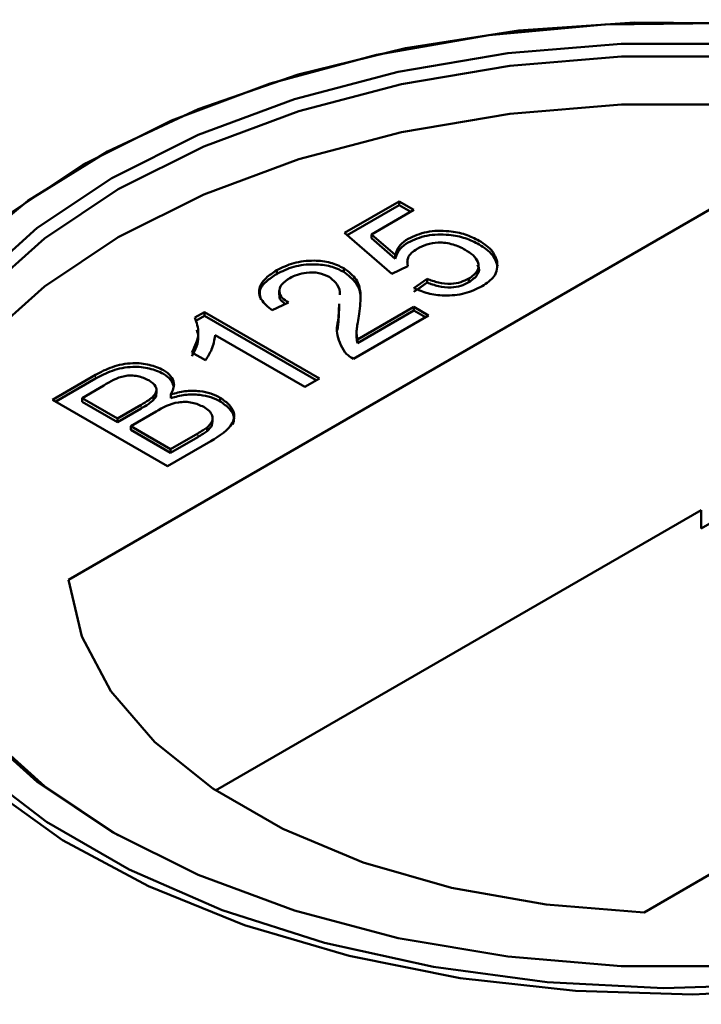
# Model space of a CAD drawing. Units: millimetres. Extents: x 0 to 594, y 0 to 420.
# Drawn here: x 491 to 492, y 335 to 336 of the extents above; entities that cross this region are included whole.
import ezdxf

# ---------------------------------------------------------------- set-up
doc = ezdxf.new("R2010")
doc.units = ezdxf.units.MM
doc.linetypes.add('PHANTOM', pattern=[12.7, 6.35, -1.27, 1.27, -1.27, 1.27, -1.27])
doc.layers.add('SLD-0', color=7, linetype='Continuous')
doc.dimstyles.new('SLDDIMSTYLE1', dxfattribs={"dimtxt": 0.18, "dimasz": 1.05, "dimexe": 0, "dimexo": 0.0625, "dimgap": 0, "dimtad": 0, "dimtih": 1, "dimtoh": 1, "dimdec": 0, "dimrnd": 1e-09, "dimzin": 0, "dimdsep": 46, "dimtxsty": 'Standard', "dimblk1": 'DOT', "dimblk2": 'DOT', "dimsah": 1, "dimcen": 0.09, "dimadec": 0, "dimazin": 0, "dimtfac": 1.05, "dimtdec": 0, "dimtofl": 0, "dimtmove": 0, "dimatfit": 3, "dimldrblk": 'DOT', "dimfxl": 1, "dimfrac": 2, "dimtolj": 1, "dimtzin": 0, "dimarcsym": 0})

# ---------------------------------------------------------------- blocks, each defined once
blk = doc.blocks.new('_Dot')
at = {"color": 0, "linetype": 'ByBlock', "lineweight": -2}
blk.add_line((-0.5, 0), (-1, 0), dxfattribs=at)
at = {"color": 0, "linetype": 'ByBlock', "const_width": 0.5}
blk.add_lwpolyline([(-0.25, 0, 1), (0.25, 0, 1)], format="xyb", close=True, dxfattribs=at)

msp = doc.modelspace()

# ---------------------------------------------------------------- linework, layer by layer
at = {"color": 7, "linetype": 'Continuous', "lineweight": 50}
for p, q in [((491.29726, 335.52434), (491.29474, 335.52287)), ((491.29726, 335.52434), (491.29474, 335.52287)), ((491.75842, 335.4912), (491.28408, 335.21737)), ((491.4876, 335.47309), (491.5278, 335.4963)), ((491.48948, 335.47146), (491.5278, 335.49358)), ((491.5278, 335.4963), (491.53866, 335.49003)), ((491.5278, 335.49358), (491.5278, 335.4963)), ((491.5278, 335.49358), (491.53631, 335.48866)), ((491.53866, 335.49003), (491.50734, 335.47194)), ((491.52237, 335.44298), (491.4876, 335.47309)), ((491.50734, 335.47194), (491.52498, 335.45678)), ((491.50734, 335.46922), (491.50734, 335.47194)), ((491.50734, 335.46922), (491.52498, 335.45406)), ((491.52498, 335.45406), (491.52498, 335.45678)), ((491.48709, 335.44432), (491.48709, 335.44704)), ((491.53432, 335.44863), (491.52237, 335.44298)), ((491.53377, 335.45185), (491.53377, 335.45151)), ((491.53377, 335.45185), (491.53377, 335.45151)), ((491.60049, 335.44893), (491.60049, 335.44927)), ((491.60049, 335.44893), (491.60049, 335.44927)), ((491.43762, 335.44277), (491.43762, 335.44549)), ((491.53867, 335.43232), (491.54844, 335.43922)), ((491.53867, 335.4296), (491.54844, 335.4365)), ((491.54122, 335.4314), (491.54844, 335.4365)), ((491.54844, 335.4365), (491.54844, 335.43922)), ((491.57919, 335.43668), (491.57919, 335.4394)), ((491.43952, 335.4306), (491.43952, 335.42754)), ((491.43952, 335.4306), (491.43952, 335.42754)), ((491.44631, 335.42166), (491.43436, 335.41601)), ((491.4831, 335.41049), (491.48373, 335.42077)), ((491.4831, 335.41049), (491.48373, 335.42077)), ((491.4831, 335.40777), (491.48373, 335.41805)), ((491.4831, 335.40777), (491.48373, 335.41805)), ((491.49721, 335.39459), (491.53867, 335.41852)), ((491.53867, 335.41852), (491.54953, 335.41225)), ((491.53867, 335.4158), (491.53867, 335.41852)), ((491.37738, 335.41072), (491.38438, 335.41476)), ((491.3779, 335.4083), (491.38438, 335.41203)), ((491.38438, 335.41476), (491.46913, 335.36583)), ((491.38438, 335.41203), (491.38438, 335.41476)), ((491.38438, 335.41203), (491.46677, 335.36447)), ((491.4831, 335.40777), (491.4831, 335.41049)), ((491.54953, 335.41225), (491.49412, 335.38026)), ((491.49721, 335.39186), (491.53867, 335.4158)), ((491.53867, 335.4158), (491.54717, 335.41089)), ((491.4825, 335.40135), (491.4831, 335.40777)), ((491.4825, 335.40135), (491.4831, 335.40777)), ((491.45826, 335.35956), (491.39222, 335.39768)), ((491.49647, 335.39984), (491.49647, 335.39677)), ((491.49647, 335.39984), (491.49647, 335.39677)), ((491.49721, 335.39186), (491.49721, 335.39459)), ((491.38516, 335.37918), (491.37514, 335.38496)), ((491.27246, 335.35015), (491.30419, 335.36847)), ((491.27482, 335.34879), (491.30419, 335.36574)), ((491.31034, 335.36072), (491.29419, 335.3514)), ((491.36197, 335.36096), (491.36197, 335.3613)), ((491.36197, 335.36096), (491.36197, 335.3613)), ((491.46913, 335.36583), (491.45826, 335.35956)), ((491.34692, 335.35017), (491.34692, 335.35289)), ((491.349, 335.3547), (491.349, 335.35776)), ((491.349, 335.3547), (491.349, 335.35776)), ((491.35971, 335.35138), (491.35971, 335.3541)), ((491.35721, 335.30122), (491.27246, 335.35015)), ((491.29419, 335.34868), (491.29419, 335.3514)), ((491.29419, 335.3514), (491.32027, 335.33635)), ((491.29419, 335.34868), (491.32027, 335.33363)), ((491.32027, 335.33635), (491.33774, 335.34644)), ((491.39596, 335.3489), (491.39596, 335.35162)), ((491.32027, 335.33363), (491.33774, 335.34371)), ((491.34873, 335.34149), (491.33005, 335.3307)), ((491.32027, 335.33363), (491.32027, 335.33635)), ((491.33005, 335.3307), (491.35939, 335.31377)), ((491.33005, 335.32798), (491.33005, 335.3307)), ((491.39041, 335.3336), (491.39041, 335.33666)), ((491.39041, 335.3336), (491.39041, 335.33666)), ((491.33005, 335.32798), (491.35939, 335.31105)), ((491.35939, 335.31377), (491.37944, 335.32534)), ((491.38628, 335.32704), (491.38628, 335.32976)), ((491.38903, 335.31959), (491.35721, 335.30122)), ((491.35939, 335.31105), (491.37944, 335.32262)), ((491.35939, 335.31105), (491.35939, 335.31377)), ((491.75046, 335.26886), (491.39252, 335.06222)), ((491.75046, 335.25525), (491.75046, 335.26886)), ((491.75842, 335.25985), (491.75046, 335.25525)), ((491.70835, 334.97245), (492.18269, 335.24628))]:
    msp.add_line(p, q, dxfattribs=at)
at = {"color": 8, "linetype": 'PHANTOM', "lineweight": 18}
for p, q in [((491.30419, 335.36574), (491.30419, 335.36847)), ((491.33774, 335.34371), (491.33774, 335.34644)), ((491.37944, 335.32262), (491.37944, 335.32534))]:
    msp.add_line(p, q, dxfattribs=at)
at = {"color": 7, "linetype": 'Continuous', "lineweight": 50, "flags": 128}
for points in [[(492.16943, 335.52438), (492.1045, 335.55696), (492.03235, 335.58401), (491.95438, 335.605), (491.8721, 335.61952), (491.78713, 335.62729), (491.70111, 335.62816), (491.61572, 335.6221), (491.53262, 335.60925), (491.45342, 335.58984), (491.37968, 335.56426), (491.31282, 335.53301), (491.25414, 335.49668), (491.2048, 335.456)], [(492.16943, 335.52438), (492.1045, 335.55696), (492.03235, 335.58401), (491.95438, 335.605), (491.8721, 335.61952), (491.78713, 335.62729), (491.70111, 335.62816), (491.61572, 335.6221), (491.53262, 335.60925), (491.45342, 335.58984), (491.37968, 335.56426), (491.31282, 335.53301), (491.25414, 335.49668), (491.2048, 335.456)], [(492.30432, 335.40983), (492.26503, 335.45434), (492.2154, 335.49526), (492.15639, 335.5318), (492.08914, 335.56323), (492.01497, 335.58896), (491.93532, 335.60848), (491.85173, 335.62141), (491.76585, 335.6275), (491.67933, 335.62662), (491.59386, 335.61881), (491.51111, 335.6042), (491.43269, 335.58309), (491.36011, 335.55589), (491.29481, 335.52311)], [(492.30432, 335.40983), (492.26503, 335.45434), (492.2154, 335.49526), (492.15639, 335.5318), (492.08914, 335.56323), (492.01497, 335.58896), (491.93532, 335.60848), (491.85173, 335.62141), (491.76585, 335.6275), (491.67933, 335.62662), (491.59386, 335.61881), (491.51111, 335.6042), (491.43269, 335.58309), (491.36011, 335.55589), (491.29481, 335.52311)], [(491.21555, 335.43588), (491.26106, 335.47676), (491.31619, 335.51349), (491.37981, 335.54531), (491.45063, 335.57159), (491.5272, 335.59178), (491.60797, 335.60547), (491.69129, 335.61238), (491.77547, 335.61238), (491.8588, 335.60547), (491.93957, 335.59178), (492.01614, 335.57159), (492.08696, 335.54532), (492.15058, 335.51349)], [(491.21555, 335.43588), (491.26106, 335.47676), (491.31619, 335.51349), (491.37981, 335.54531), (491.45063, 335.57159), (491.5272, 335.59178), (491.60797, 335.60547), (491.69129, 335.61238), (491.77547, 335.61238), (491.8588, 335.60547), (491.93957, 335.59178), (492.01614, 335.57159), (492.08696, 335.54532), (492.15058, 335.51349)], [(492.14586, 335.50533), (492.08296, 335.53679), (492.01295, 335.56277), (491.93724, 335.58273), (491.85738, 335.59626), (491.775, 335.6031), (491.69177, 335.6031), (491.60939, 335.59626), (491.52953, 335.58273), (491.45382, 335.56277), (491.3838, 335.53679), (491.32091, 335.50533), (491.2664, 335.46901), (491.22141, 335.42859), (491.18683, 335.38489), (491.16338, 335.33879), (491.15154, 335.29123), (491.15154, 335.24318), (491.16338, 335.19562), (491.18683, 335.14952), (491.2214, 335.10582), (491.2664, 335.0654), (491.32084, 335.02913)], [(492.14586, 335.50533), (492.08296, 335.53679), (492.01295, 335.56277), (491.93724, 335.58273), (491.85738, 335.59626), (491.775, 335.6031), (491.69177, 335.6031), (491.60939, 335.59626), (491.52953, 335.58273), (491.45382, 335.56277), (491.3838, 335.53679), (491.32091, 335.50533), (491.2664, 335.46901), (491.22141, 335.42859), (491.18683, 335.38489), (491.16338, 335.33879), (491.15154, 335.29123), (491.15154, 335.24318), (491.16338, 335.19562), (491.18683, 335.14952), (491.2214, 335.10582), (491.2664, 335.0654), (491.32084, 335.02913)], [(492.14586, 335.46994), (492.08296, 335.50141), (492.01295, 335.52738), (491.93724, 335.54734), (491.85738, 335.56088), (491.775, 335.56772), (491.69177, 335.56772), (491.60939, 335.56088), (491.52953, 335.54734), (491.45382, 335.52738), (491.3838, 335.50141), (491.32091, 335.46994), (491.2664, 335.43363), (491.22141, 335.39321), (491.18683, 335.34951), (491.16338, 335.30341), (491.15154, 335.25585), (491.15086, 335.24952)], [(492.14586, 335.46994), (492.08296, 335.50141), (492.01295, 335.52738), (491.93724, 335.54734), (491.85738, 335.56088), (491.775, 335.56772), (491.69177, 335.56772), (491.60939, 335.56088), (491.52953, 335.54734), (491.45382, 335.52738), (491.3838, 335.50141), (491.32091, 335.46994), (491.2664, 335.43363), (491.22141, 335.39321), (491.18683, 335.34951), (491.16338, 335.30341), (491.15154, 335.25585), (491.15086, 335.24952)], [(491.29481, 335.52311), (491.23804, 335.48541)], [(491.29481, 335.52311), (491.23804, 335.48541)], [(491.28408, 335.21737), (491.29402, 335.17568), (491.31548, 335.13547), (491.34792, 335.09778), (491.39046, 335.06361), (491.442, 335.03386), (491.50119, 335.0093), (491.56647, 334.99057), (491.63613, 334.97818), (491.70835, 334.97245)], [(491.28408, 335.21737), (491.29402, 335.17568), (491.31548, 335.13547), (491.34792, 335.09778), (491.39046, 335.06361), (491.442, 335.03386), (491.50119, 335.0093), (491.56647, 334.99057), (491.63613, 334.97818), (491.70835, 334.97245)], [(492.28618, 335.15362), (492.25121, 335.10942), (492.2057, 335.06854), (492.15058, 335.03181), (492.08696, 334.99999), (492.01614, 334.97371), (491.93957, 334.95353), (491.8588, 334.93984), (491.77547, 334.93292), (491.69129, 334.93292), (491.60797, 334.93984), (491.5272, 334.95353), (491.45063, 334.97371), (491.37981, 334.99999), (491.31619, 335.03181), (491.26106, 335.06854), (491.21555, 335.10942)], [(492.28618, 335.15362), (492.25121, 335.10942), (492.2057, 335.06854), (492.15058, 335.03181), (492.08696, 334.99999), (492.01614, 334.97371), (491.93957, 334.95353), (491.8588, 334.93984), (491.77547, 334.93292), (491.69129, 334.93292), (491.60797, 334.93984), (491.5272, 334.95353), (491.45063, 334.97371), (491.37981, 334.99999), (491.31619, 335.03181), (491.26106, 335.06854), (491.21555, 335.10942)], [(491.22531, 335.06456), (491.27977, 335.02573), (491.34305, 334.99167), (491.41394, 334.96301), (491.49104, 334.94034), (491.57285, 334.92407), (491.6578, 334.91454), (491.74421, 334.91193), (491.83041, 334.91628), (491.91472, 334.92752), (491.99551, 334.94542), (492.07119, 334.96964), (492.1403, 334.9997), (492.20149, 335.03502), (492.25356, 335.07492), (492.29551, 335.11861)], [(491.22531, 335.06456), (491.27977, 335.02573), (491.34305, 334.99167), (491.41394, 334.96301), (491.49104, 334.94034), (491.57285, 334.92407), (491.6578, 334.91454), (491.74421, 334.91193), (491.83041, 334.91628), (491.91472, 334.92752), (491.99551, 334.94542), (492.07119, 334.96964), (492.1403, 334.9997), (492.20149, 335.03502), (492.25356, 335.07492), (492.29551, 335.11861)], [(491.2162, 335.07876), (491.26798, 335.0391), (491.32881, 335.00398), (491.39752, 334.97409), (491.47277, 334.95001), (491.55309, 334.93221), (491.63692, 334.92104), (491.72262, 334.91671), (491.80854, 334.91931), (491.89299, 334.92879), (491.97434, 334.94496), (492.05099, 334.9675), (492.12146, 334.99599), (492.18439, 335.02986), (492.23853, 335.06846), (492.28284, 335.11103)], [(491.2162, 335.07876), (491.26798, 335.0391), (491.32881, 335.00398), (491.39752, 334.97409), (491.47277, 334.95001), (491.55309, 334.93221), (491.63692, 334.92104), (491.72262, 334.91671), (491.80854, 334.91931), (491.89299, 334.92879), (491.97434, 334.94496), (492.05099, 334.9675), (492.12146, 334.99599), (492.18439, 335.02986), (492.23853, 335.06846), (492.28284, 335.11103)]]:
    msp.add_lwpolyline(points, dxfattribs=at)
at = {"color": 7, "linetype": 'Continuous', "lineweight": 50}
for points, knots in [([(491.52498, 335.45678), (491.52579, 335.45928), (491.52723, 335.46375), (491.53224, 335.46724), (491.53444, 335.46877)], [0, 0, 0, 0, 0.559964, 1, 1, 1, 1]), ([(491.52498, 335.45678), (491.52579, 335.45928), (491.52723, 335.46375), (491.53224, 335.46724), (491.53444, 335.46877)], [0, 0, 0, 0, 0.559964, 1, 1, 1, 1]), ([(491.53444, 335.46877), (491.53882, 335.47071), (491.5476, 335.47461), (491.56355, 335.47489), (491.57701, 335.47222), (491.5835, 335.46893), (491.58675, 335.46729)], [0, 0, 0, 0, 0.27918, 0.558736, 0.779155, 1, 1, 1, 1]), ([(491.53444, 335.46877), (491.53882, 335.47071), (491.5476, 335.47461), (491.56355, 335.47489), (491.57701, 335.47222), (491.5835, 335.46893), (491.58675, 335.46729)], [0, 0, 0, 0, 0.27918, 0.558736, 0.779155, 1, 1, 1, 1]), ([(491.53444, 335.46605), (491.53882, 335.46799), (491.5476, 335.47189), (491.56355, 335.47217), (491.57701, 335.4695), (491.5835, 335.46621), (491.58675, 335.46457)], [0, 0, 0, 0, 0.27918, 0.558736, 0.779155, 1, 1, 1, 1]), ([(491.53444, 335.46605), (491.53882, 335.46799), (491.5476, 335.47189), (491.56355, 335.47217), (491.57701, 335.4695), (491.5835, 335.46621), (491.58675, 335.46457)], [0, 0, 0, 0, 0.27918, 0.558736, 0.779155, 1, 1, 1, 1]), ([(491.52498, 335.45406), (491.52579, 335.45656), (491.52723, 335.46103), (491.53224, 335.46451), (491.53444, 335.46605)], [0, 0, 0, 0, 0.559964, 1, 1, 1, 1]), ([(491.52498, 335.45406), (491.52579, 335.45656), (491.52723, 335.46103), (491.53224, 335.46451), (491.53444, 335.46605)], [0, 0, 0, 0, 0.559964, 1, 1, 1, 1]), ([(491.54121, 335.46139), (491.53969, 335.46042), (491.53666, 335.45848), (491.53342, 335.45407), (491.53398, 335.45069), (491.53432, 335.44863)], [0, 0, 0, 0, 0.280859, 0.561106, 1, 1, 1, 1]), ([(491.54121, 335.46139), (491.53969, 335.46042), (491.53666, 335.45848), (491.53342, 335.45407), (491.53398, 335.45069), (491.53432, 335.44863)], [0, 0, 0, 0, 0.280859, 0.561106, 1, 1, 1, 1]), ([(491.57652, 335.46064), (491.57369, 335.46208), (491.56804, 335.46494), (491.55739, 335.46646), (491.54785, 335.46479), (491.54343, 335.46252), (491.54121, 335.46139)], [0, 0, 0, 0, 0.28064, 0.559568, 0.779264, 1, 1, 1, 1]), ([(491.57652, 335.46064), (491.57369, 335.46208), (491.56804, 335.46494), (491.55739, 335.46646), (491.54785, 335.46479), (491.54343, 335.46252), (491.54121, 335.46139)], [0, 0, 0, 0, 0.28064, 0.559568, 0.779264, 1, 1, 1, 1]), ([(491.58675, 335.46729), (491.59047, 335.46479), (491.59713, 335.46034), (491.59921, 335.4546), (491.60012, 335.45208)], [0, 0, 0, 0, 0.5597216, 1, 1, 1, 1]), ([(491.58675, 335.46729), (491.59047, 335.46479), (491.59713, 335.46034), (491.59921, 335.4546), (491.60012, 335.45208)], [0, 0, 0, 0, 0.5597216, 1, 1, 1, 1]), ([(491.58675, 335.46457), (491.59047, 335.46207), (491.59713, 335.45761), (491.59921, 335.45188), (491.60012, 335.44936)], [0, 0, 0, 0, 0.5597216, 1, 1, 1, 1]), ([(491.58675, 335.46457), (491.59047, 335.46207), (491.59713, 335.45761), (491.59921, 335.45188), (491.60012, 335.44936)], [0, 0, 0, 0, 0.5597216, 1, 1, 1, 1]), ([(491.57919, 335.4394), (491.58169, 335.44118), (491.58667, 335.44471), (491.58664, 335.45135), (491.58267, 335.4567), (491.57857, 335.45933), (491.57652, 335.46064)], [0, 0, 0, 0, 0.279504, 0.558299, 0.778906, 1, 1, 1, 1]), ([(491.57919, 335.4394), (491.58169, 335.44118), (491.58667, 335.44471), (491.58664, 335.45135), (491.58267, 335.4567), (491.57857, 335.45933), (491.57652, 335.46064)], [0, 0, 0, 0, 0.279504, 0.558299, 0.778906, 1, 1, 1, 1]), ([(491.43762, 335.44549), (491.44157, 335.44748), (491.44946, 335.45144), (491.46416, 335.45315), (491.4776, 335.4516), (491.48393, 335.44856), (491.48709, 335.44704)], [0, 0, 0, 0, 0.280496, 0.559663, 0.779764, 1, 1, 1, 1]), ([(491.43762, 335.44549), (491.44157, 335.44748), (491.44946, 335.45144), (491.46416, 335.45315), (491.4776, 335.4516), (491.48393, 335.44856), (491.48709, 335.44704)], [0, 0, 0, 0, 0.280496, 0.559663, 0.779764, 1, 1, 1, 1]), ([(491.43762, 335.44277), (491.44157, 335.44476), (491.44946, 335.44872), (491.46416, 335.45043), (491.4776, 335.44888), (491.48393, 335.44584), (491.48709, 335.44432)], [0, 0, 0, 0, 0.280496, 0.559663, 0.779764, 1, 1, 1, 1]), ([(491.43762, 335.44277), (491.44157, 335.44476), (491.44946, 335.44872), (491.46416, 335.45043), (491.4776, 335.44888), (491.48393, 335.44584), (491.48709, 335.44432)], [0, 0, 0, 0, 0.280496, 0.559663, 0.779764, 1, 1, 1, 1]), ([(491.48709, 335.44704), (491.49056, 335.44437), (491.49753, 335.43902), (491.50012, 335.42699), (491.49902, 335.41856), (491.49834, 335.41339)], [0, 0, 0, 0, 0.278759, 0.558838, 1, 1, 1, 1]), ([(491.48709, 335.44704), (491.49056, 335.44437), (491.49753, 335.43902), (491.50012, 335.42699), (491.49902, 335.41856), (491.49834, 335.41339)], [0, 0, 0, 0, 0.278759, 0.558838, 1, 1, 1, 1]), ([(491.57919, 335.43668), (491.58161, 335.43843), (491.58644, 335.44193), (491.58722, 335.44704), (491.5856, 335.44921), (491.58551, 335.44933)], [0, 0, 0, 0, 0.4856009, 0.9699718, 1, 1, 1, 1]), ([(491.57919, 335.43668), (491.58161, 335.43843), (491.58644, 335.44193), (491.58722, 335.44704), (491.5856, 335.44921), (491.58551, 335.44933)], [0, 0, 0, 0, 0.4856009, 0.9699718, 1, 1, 1, 1]), ([(491.60012, 335.45208), (491.60011, 335.4482), (491.60009, 335.44125), (491.59233, 335.43603), (491.5889, 335.43372)], [0, 0, 0, 0, 0.558475, 1, 1, 1, 1]), ([(491.60012, 335.45208), (491.60011, 335.4482), (491.60009, 335.44125), (491.59233, 335.43603), (491.5889, 335.43372)], [0, 0, 0, 0, 0.558475, 1, 1, 1, 1]), ([(491.43436, 335.41601), (491.43122, 335.41854), (491.42497, 335.4236), (491.42394, 335.4326), (491.4292, 335.44007), (491.43481, 335.44368), (491.43762, 335.44549)], [0, 0, 0, 0, 0.280268, 0.558874, 0.779127, 1, 1, 1, 1]), ([(491.43436, 335.41601), (491.43122, 335.41854), (491.42497, 335.4236), (491.42394, 335.4326), (491.4292, 335.44007), (491.43481, 335.44368), (491.43762, 335.44549)], [0, 0, 0, 0, 0.280268, 0.558874, 0.779127, 1, 1, 1, 1]), ([(491.42603, 335.42375), (491.42539, 335.42597), (491.42405, 335.43062), (491.42931, 335.43736), (491.43485, 335.44096), (491.43762, 335.44277)], [0, 0, 0, 0, 0.314233, 0.656635, 1, 1, 1, 1]), ([(491.42603, 335.42375), (491.42539, 335.42597), (491.42405, 335.43062), (491.42931, 335.43736), (491.43485, 335.44096), (491.43762, 335.44277)], [0, 0, 0, 0, 0.314233, 0.656635, 1, 1, 1, 1]), ([(491.44716, 335.43971), (491.44499, 335.43825), (491.44067, 335.43535), (491.43881, 335.4299), (491.44121, 335.42507), (491.44461, 335.4228), (491.44631, 335.42166)], [0, 0, 0, 0, 0.280414, 0.559483, 0.779363, 1, 1, 1, 1]), ([(491.44716, 335.43971), (491.44499, 335.43825), (491.44067, 335.43535), (491.43881, 335.4299), (491.44121, 335.42507), (491.44461, 335.4228), (491.44631, 335.42166)], [0, 0, 0, 0, 0.280414, 0.559483, 0.779363, 1, 1, 1, 1]), ([(491.47632, 335.44071), (491.47387, 335.44179), (491.46896, 335.44396), (491.46002, 335.44406), (491.45257, 335.44248), (491.44896, 335.44063), (491.44716, 335.43971)], [0, 0, 0, 0, 0.2790803, 0.5585867, 0.7790776, 1, 1, 1, 1]), ([(491.47632, 335.44071), (491.47387, 335.44179), (491.46896, 335.44396), (491.46002, 335.44406), (491.45257, 335.44248), (491.44896, 335.44063), (491.44716, 335.43971)], [0, 0, 0, 0, 0.2790803, 0.5585867, 0.7790776, 1, 1, 1, 1]), ([(491.48415, 335.4275), (491.48416, 335.42767), (491.48433, 335.43013), (491.48311, 335.43501), (491.47858, 335.43881), (491.47632, 335.44071)], [0, 0, 0, 0, 0.036159, 0.519643, 1, 1, 1, 1]), ([(491.48415, 335.4275), (491.48416, 335.42767), (491.48433, 335.43013), (491.48311, 335.43501), (491.47858, 335.43881), (491.47632, 335.44071)], [0, 0, 0, 0, 0.036159, 0.519643, 1, 1, 1, 1]), ([(491.48709, 335.44432), (491.4905, 335.44165), (491.49733, 335.43632), (491.49946, 335.42948), (491.49925, 335.42613), (491.49925, 335.42607)], [0, 0, 0, 0, 0.494458, 0.991258, 1, 1, 1, 1]), ([(491.48709, 335.44432), (491.4905, 335.44165), (491.49733, 335.43632), (491.49946, 335.42948), (491.49925, 335.42613), (491.49925, 335.42607)], [0, 0, 0, 0, 0.494458, 0.991258, 1, 1, 1, 1]), ([(491.5889, 335.43372), (491.58489, 335.43176), (491.57687, 335.42784), (491.56197, 335.42642), (491.54867, 335.42814), (491.542, 335.43093), (491.53867, 335.43232)], [0, 0, 0, 0, 0.280058, 0.559277, 0.779422, 1, 1, 1, 1]), ([(491.5889, 335.43372), (491.58489, 335.43176), (491.57687, 335.42784), (491.56197, 335.42642), (491.54867, 335.42814), (491.542, 335.43093), (491.53867, 335.43232)], [0, 0, 0, 0, 0.280058, 0.559277, 0.779422, 1, 1, 1, 1]), ([(491.54844, 335.43922), (491.55111, 335.4382), (491.55641, 335.43618), (491.56542, 335.43519), (491.57351, 335.43655), (491.5773, 335.43845), (491.57919, 335.4394)], [0, 0, 0, 0, 0.280716, 0.559942, 0.779637, 1, 1, 1, 1]), ([(491.54844, 335.43922), (491.55111, 335.4382), (491.55641, 335.43618), (491.56542, 335.43519), (491.57351, 335.43655), (491.5773, 335.43845), (491.57919, 335.4394)], [0, 0, 0, 0, 0.280716, 0.559942, 0.779637, 1, 1, 1, 1]), ([(491.54844, 335.4365), (491.55111, 335.43548), (491.55641, 335.43345), (491.56542, 335.43247), (491.57351, 335.43383), (491.5773, 335.43573), (491.57919, 335.43668)], [0, 0, 0, 0, 0.280716, 0.559942, 0.779637, 1, 1, 1, 1]), ([(491.54844, 335.4365), (491.55111, 335.43548), (491.55641, 335.43345), (491.56542, 335.43247), (491.57351, 335.43383), (491.5773, 335.43573), (491.57919, 335.43668)], [0, 0, 0, 0, 0.280716, 0.559942, 0.779637, 1, 1, 1, 1]), ([(491.43979, 335.42751), (491.4397, 335.42727), (491.43906, 335.42559), (491.44083, 335.42299), (491.44328, 335.42123), (491.44413, 335.42063)], [0, 0, 0, 0, 0.093817, 0.685897, 1, 1, 1, 1]), ([(491.43979, 335.42751), (491.4397, 335.42727), (491.43906, 335.42559), (491.44083, 335.42299), (491.44328, 335.42123), (491.44413, 335.42063)], [0, 0, 0, 0, 0.093817, 0.685897, 1, 1, 1, 1]), ([(491.37514, 335.38496), (491.37743, 335.38974), (491.38152, 335.39826), (491.37864, 335.40692), (491.37738, 335.41072)], [0, 0, 0, 0, 0.560434, 1, 1, 1, 1]), ([(491.37514, 335.38496), (491.37743, 335.38974), (491.38152, 335.39826), (491.37864, 335.40692), (491.37738, 335.41072)], [0, 0, 0, 0, 0.560434, 1, 1, 1, 1]), ([(491.48772, 335.38527), (491.48517, 335.38987), (491.48061, 335.39813), (491.48233, 335.4067), (491.4831, 335.41049)], [0, 0, 0, 0, 0.558366, 1, 1, 1, 1]), ([(491.48772, 335.38527), (491.48517, 335.38987), (491.48061, 335.39813), (491.48233, 335.4067), (491.4831, 335.41049)], [0, 0, 0, 0, 0.558366, 1, 1, 1, 1]), ([(491.49834, 335.41339), (491.49799, 335.41126), (491.4974, 335.40776), (491.4967, 335.40287), (491.49625, 335.39871), (491.49689, 335.39596), (491.49721, 335.39459)], [0, 0, 0, 0, 0.340078, 0.560091, 0.780112, 1, 1, 1, 1]), ([(491.49834, 335.41339), (491.49799, 335.41126), (491.4974, 335.40776), (491.4967, 335.40287), (491.49625, 335.39871), (491.49689, 335.39596), (491.49721, 335.39459)], [0, 0, 0, 0, 0.340078, 0.560091, 0.780112, 1, 1, 1, 1]), ([(491.37514, 335.38224), (491.37767, 335.38701), (491.38106, 335.3934), (491.37923, 335.39989), (491.37877, 335.40153)], [0, 0, 0, 0, 0.746961, 1, 1, 1, 1]), ([(491.37514, 335.38224), (491.37767, 335.38701), (491.38106, 335.3934), (491.37923, 335.39989), (491.37877, 335.40153)], [0, 0, 0, 0, 0.746961, 1, 1, 1, 1]), ([(491.39222, 335.39768), (491.39165, 335.39413), (491.39064, 335.38778), (491.38683, 335.38181), (491.38516, 335.37918)], [0, 0, 0, 0, 0.559679, 1, 1, 1, 1]), ([(491.39222, 335.39768), (491.39165, 335.39413), (491.39064, 335.38778), (491.38683, 335.38181), (491.38516, 335.37918)], [0, 0, 0, 0, 0.559679, 1, 1, 1, 1]), ([(491.49653, 335.39677), (491.49651, 335.39651), (491.49639, 335.39487), (491.49683, 335.39324), (491.49721, 335.39186)], [0, 0, 0, 0, 0.158329, 1, 1, 1, 1]), ([(491.49653, 335.39677), (491.49651, 335.39651), (491.49639, 335.39487), (491.49683, 335.39324), (491.49721, 335.39186)], [0, 0, 0, 0, 0.158329, 1, 1, 1, 1]), ([(491.49412, 335.38026), (491.49271, 335.3811), (491.4902, 335.38262), (491.48848, 335.38446), (491.48772, 335.38527)], [0, 0, 0, 0, 0.55994, 1, 1, 1, 1]), ([(491.49412, 335.38026), (491.49271, 335.3811), (491.4902, 335.38262), (491.48848, 335.38446), (491.48772, 335.38527)], [0, 0, 0, 0, 0.55994, 1, 1, 1, 1]), ([(491.30419, 335.36847), (491.30808, 335.37057), (491.31581, 335.37475), (491.33027, 335.37772), (491.34421, 335.37637), (491.35086, 335.37343), (491.35419, 335.37197)], [0, 0, 0, 0, 0.281145, 0.559992, 0.780091, 1, 1, 1, 1]), ([(491.30419, 335.36847), (491.30808, 335.37057), (491.31581, 335.37475), (491.33027, 335.37772), (491.34421, 335.37637), (491.35086, 335.37343), (491.35419, 335.37197)], [0, 0, 0, 0, 0.281145, 0.559992, 0.780091, 1, 1, 1, 1]), ([(491.30419, 335.36574), (491.30808, 335.36785), (491.31581, 335.37203), (491.33027, 335.375), (491.34421, 335.37365), (491.35086, 335.37071), (491.35419, 335.36924)], [0, 0, 0, 0, 0.281145, 0.559992, 0.780091, 1, 1, 1, 1]), ([(491.30419, 335.36574), (491.30808, 335.36785), (491.31581, 335.37203), (491.33027, 335.375), (491.34421, 335.37365), (491.35086, 335.37071), (491.35419, 335.36924)], [0, 0, 0, 0, 0.281145, 0.559992, 0.780091, 1, 1, 1, 1]), ([(491.34329, 335.36446), (491.34074, 335.36565), (491.3369, 335.36743), (491.33041, 335.36816), (491.32067, 335.36716), (491.31493, 335.36358), (491.31034, 335.36072)], [0, 0, 0, 0, 0.249556, 0.375063, 0.500255, 1, 1, 1, 1]), ([(491.34329, 335.36446), (491.34074, 335.36565), (491.3369, 335.36743), (491.33041, 335.36816), (491.32067, 335.36716), (491.31493, 335.36358), (491.31034, 335.36072)], [0, 0, 0, 0, 0.249556, 0.375063, 0.500255, 1, 1, 1, 1]), ([(491.35419, 335.37197), (491.35614, 335.37057), (491.36004, 335.36776), (491.36293, 335.36136), (491.36093, 335.35685), (491.35971, 335.3541)], [0, 0, 0, 0, 0.280317, 0.560829, 1, 1, 1, 1]), ([(491.35419, 335.37197), (491.35614, 335.37057), (491.36004, 335.36776), (491.36293, 335.36136), (491.36093, 335.35685), (491.35971, 335.3541)], [0, 0, 0, 0, 0.280317, 0.560829, 1, 1, 1, 1]), ([(491.35419, 335.36924), (491.35622, 335.36785), (491.35989, 335.36532), (491.36093, 335.36209), (491.3614, 335.36065)], [0, 0, 0, 0, 0.552055, 1, 1, 1, 1]), ([(491.35419, 335.36924), (491.35622, 335.36785), (491.35989, 335.36532), (491.36093, 335.36209), (491.3614, 335.36065)], [0, 0, 0, 0, 0.552055, 1, 1, 1, 1]), ([(491.34692, 335.35289), (491.34773, 335.35399), (491.34934, 335.35618), (491.34875, 335.36059), (491.34536, 335.36299), (491.34329, 335.36446)], [0, 0, 0, 0, 0.280941, 0.561113, 1, 1, 1, 1]), ([(491.34692, 335.35289), (491.34773, 335.35399), (491.34934, 335.35618), (491.34875, 335.36059), (491.34536, 335.36299), (491.34329, 335.36446)], [0, 0, 0, 0, 0.280941, 0.561113, 1, 1, 1, 1]), ([(491.33774, 335.34644), (491.33966, 335.34755), (491.34309, 335.34953), (491.34575, 335.35187), (491.34692, 335.35289)], [0, 0, 0, 0, 0.560424, 1, 1, 1, 1]), ([(491.33774, 335.34644), (491.33966, 335.34755), (491.34309, 335.34953), (491.34575, 335.35187), (491.34692, 335.35289)], [0, 0, 0, 0, 0.560424, 1, 1, 1, 1]), ([(491.34692, 335.35017), (491.34787, 335.35127), (491.34913, 335.35273), (491.34879, 335.3543), (491.34871, 335.35469)], [0, 0, 0, 0, 0.753736, 1, 1, 1, 1]), ([(491.34692, 335.35017), (491.34787, 335.35127), (491.34913, 335.35273), (491.34879, 335.3543), (491.34871, 335.35469)], [0, 0, 0, 0, 0.753736, 1, 1, 1, 1]), ([(491.35971, 335.3541), (491.36307, 335.355), (491.36977, 335.35681), (491.38031, 335.35677), (491.38938, 335.35493), (491.39376, 335.35272), (491.39596, 335.35162)], [0, 0, 0, 0, 0.280193, 0.559642, 0.779707, 1, 1, 1, 1]), ([(491.35971, 335.3541), (491.36307, 335.355), (491.36977, 335.35681), (491.38031, 335.35677), (491.38938, 335.35493), (491.39376, 335.35272), (491.39596, 335.35162)], [0, 0, 0, 0, 0.280193, 0.559642, 0.779707, 1, 1, 1, 1]), ([(491.35971, 335.35138), (491.36307, 335.35228), (491.36977, 335.35409), (491.38031, 335.35405), (491.38938, 335.3522), (491.39376, 335.35), (491.39596, 335.3489)], [0, 0, 0, 0, 0.280193, 0.559642, 0.779707, 1, 1, 1, 1]), ([(491.35971, 335.35138), (491.36307, 335.35228), (491.36977, 335.35409), (491.38031, 335.35405), (491.38938, 335.3522), (491.39376, 335.35), (491.39596, 335.3489)], [0, 0, 0, 0, 0.280193, 0.559642, 0.779707, 1, 1, 1, 1]), ([(491.33774, 335.34371), (491.33966, 335.34482), (491.34309, 335.3468), (491.34575, 335.34914), (491.34692, 335.35017)], [0, 0, 0, 0, 0.560424, 1, 1, 1, 1]), ([(491.33774, 335.34371), (491.33966, 335.34482), (491.34309, 335.3468), (491.34575, 335.34914), (491.34692, 335.35017)], [0, 0, 0, 0, 0.560424, 1, 1, 1, 1]), ([(491.38383, 335.34482), (491.38115, 335.34606), (491.37712, 335.34793), (491.37032, 335.34868), (491.36007, 335.34794), (491.35376, 335.34435), (491.34873, 335.34149)], [0, 0, 0, 0, 0.249803, 0.375533, 0.501159, 1, 1, 1, 1]), ([(491.38383, 335.34482), (491.38115, 335.34606), (491.37712, 335.34793), (491.37032, 335.34868), (491.36007, 335.34794), (491.35376, 335.34435), (491.34873, 335.34149)], [0, 0, 0, 0, 0.249803, 0.375533, 0.501159, 1, 1, 1, 1]), ([(491.39596, 335.35162), (491.39848, 335.34985), (491.40354, 335.34632), (491.40698, 335.33957), (491.40481, 335.32944), (491.39554, 335.32365), (491.38903, 335.31959)], [0, 0, 0, 0, 0.1871084, 0.3742818, 0.5608023, 1, 1, 1, 1]), ([(491.39596, 335.35162), (491.39848, 335.34985), (491.40354, 335.34632), (491.40698, 335.33957), (491.40481, 335.32944), (491.39554, 335.32365), (491.38903, 335.31959)], [0, 0, 0, 0, 0.1871084, 0.3742818, 0.5608023, 1, 1, 1, 1]), ([(491.39596, 335.3489), (491.39845, 335.34713), (491.40345, 335.34361), (491.40698, 335.3374), (491.40571, 335.33349), (491.40517, 335.33183)], [0, 0, 0, 0, 0.365893, 0.731913, 1, 1, 1, 1]), ([(491.39596, 335.3489), (491.39845, 335.34713), (491.40345, 335.34361), (491.40698, 335.3374), (491.40571, 335.33349), (491.40517, 335.33183)], [0, 0, 0, 0, 0.365893, 0.731913, 1, 1, 1, 1]), ([(491.38628, 335.32976), (491.38768, 335.33111), (491.39049, 335.33379), (491.39055, 335.33829), (491.38805, 335.34207), (491.38524, 335.3439), (491.38383, 335.34482)], [0, 0, 0, 0, 0.2802605, 0.5589928, 0.7793976, 1, 1, 1, 1]), ([(491.38628, 335.32976), (491.38768, 335.33111), (491.39049, 335.33379), (491.39055, 335.33829), (491.38805, 335.34207), (491.38524, 335.3439), (491.38383, 335.34482)], [0, 0, 0, 0, 0.2802605, 0.5589928, 0.7793976, 1, 1, 1, 1]), ([(491.38628, 335.32704), (491.38782, 335.32838), (491.39015, 335.33041), (491.38997, 335.33279), (491.3899, 335.33361)], [0, 0, 0, 0, 0.6589671, 1, 1, 1, 1]), ([(491.38628, 335.32704), (491.38782, 335.32838), (491.39015, 335.33041), (491.38997, 335.33279), (491.3899, 335.33361)], [0, 0, 0, 0, 0.6589671, 1, 1, 1, 1]), ([(491.37944, 335.32534), (491.3808, 335.32613), (491.38322, 335.32752), (491.38534, 335.32908), (491.38628, 335.32976)], [0, 0, 0, 0, 0.560228, 1, 1, 1, 1]), ([(491.37944, 335.32534), (491.3808, 335.32613), (491.38322, 335.32752), (491.38534, 335.32908), (491.38628, 335.32976)], [0, 0, 0, 0, 0.560228, 1, 1, 1, 1]), ([(491.37944, 335.32262), (491.3808, 335.3234), (491.38322, 335.3248), (491.38534, 335.32636), (491.38628, 335.32704)], [0, 0, 0, 0, 0.560228, 1, 1, 1, 1]), ([(491.37944, 335.32262), (491.3808, 335.3234), (491.38322, 335.3248), (491.38534, 335.32636), (491.38628, 335.32704)], [0, 0, 0, 0, 0.560228, 1, 1, 1, 1])]:
    msp.add_open_spline(points, degree=3, knots=knots, dxfattribs=at)

# ---------------------------------------------------------------- leaders
at = {"layer": 'SLD-0'}
msp.add_leader([(513.86126, 326.17493), (451.85633, 364.57489)], dimstyle='SLDDIMSTYLE1', dxfattribs=at)

doc.saveas('drawing.dxf')
